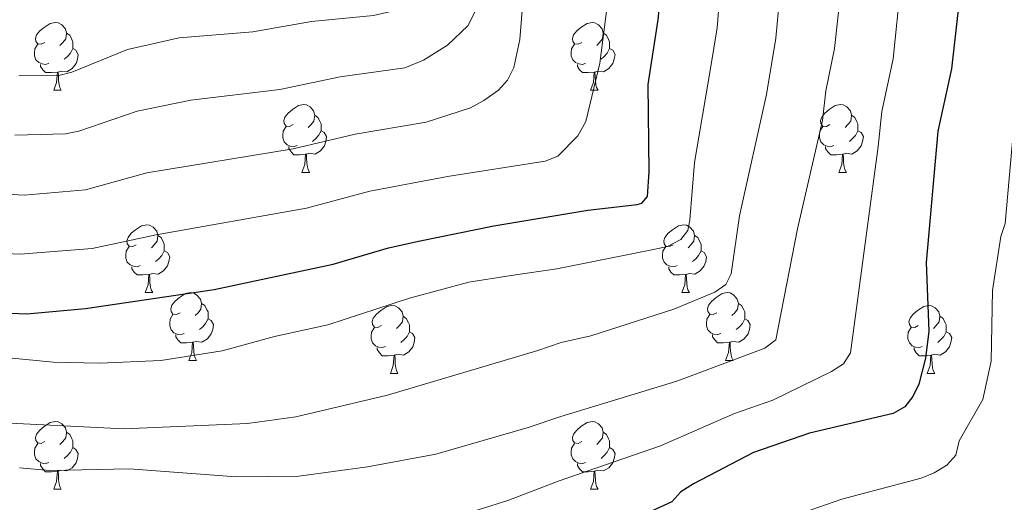
# Model space of a CAD drawing. Units: metres. Extents: x 671132 to 675661, y 744254 to 747336.
# Drawn here: x 673870 to 674016, y 745290 to 745361 of the extents above; entities that cross this region are included whole.
import ezdxf

# ---------------------------------------------------------------- set-up
doc = ezdxf.new("R2010")
doc.units = ezdxf.units.M
doc.header["$MEASUREMENT"] = 0
for name, color, linetype, lineweight in [('Carátula', 7, 'Continuous', 0), ('Elementos auxiliares', 7, 'Continuous', 0), ('Entidades rústicas y varios', 7, 'Continuous', 0), ('Relieve y altimetría', 7, 'Continuous', 0)]:
    doc.layers.add(name, color=color, linetype=linetype, lineweight=lineweight)

msp = doc.modelspace()

# ---------------------------------------------------------------- linework, layer by layer
at = {"layer": 'Carátula', "color": 7, "linetype": 'Continuous', "lineweight": 0}
msp.add_3dface([(671207.008, 744254.325), (675660.584, 744366.782), (675585.612, 747335.848), (671132.036, 747223.391)], dxfattribs=at)
msp.add_3dface([(671207.008, 744254.325), (675660.584, 744366.782), (675585.612, 747335.848), (671132.036, 747223.391)], dxfattribs=at)
at = {"layer": 'Elementos auxiliares', "color": 250, "linetype": 'Continuous', "lineweight": 0}
msp.add_3dface([(675424.98, 747069.51), (675484.09, 744756.15), (672078.68, 744670.16), (672020.71, 746983.51)], dxfattribs=at)
at = {"layer": 'Entidades rústicas y varios', "color": 92, "linetype": 'Continuous', "lineweight": 0, "flags": 128}
for points in [[(673873.739, 745357.954), (673873.209, 745357.689), (673872.679, 745357.744), (673872.414, 745358.114), (673872.359, 745358.539), (673872.519, 745359.059), (673872.999, 745359.654), (673873.634, 745360.184), (673874.534, 745360.769), (673875.279, 745360.929), (673875.704, 745360.874), (673876.234, 745360.559), (673876.764, 745359.974), (673876.924, 745359.334), (673876.814, 745358.484), (673876.389, 745357.954), (673875.969, 745357.529)], [(673953.066, 745357.954), (673952.536, 745357.689), (673952.006, 745357.744), (673951.741, 745358.114), (673951.686, 745358.539), (673951.846, 745359.059), (673952.326, 745359.654), (673952.961, 745360.184), (673953.861, 745360.769), (673954.606, 745360.929), (673955.031, 745360.874), (673955.561, 745360.559), (673956.091, 745359.974), (673956.251, 745359.334), (673956.141, 745358.484), (673955.716, 745357.954), (673955.296, 745357.529)], [(673876.924, 745359.334), (673877.399, 745359.019), (673877.714, 745358.379), (673877.874, 745358.059), (673877.874, 745357.479), (673877.874, 745357.054), (673877.504, 745356.364), (673877.084, 745355.884), (673876.604, 745355.464)], [(673956.251, 745359.334), (673956.726, 745359.019), (673957.041, 745358.379), (673957.201, 745358.059), (673957.201, 745357.479), (673957.201, 745357.054), (673956.831, 745356.364), (673956.411, 745355.884), (673955.931, 745355.464)], [(673874.324, 745354.874), (673873.899, 745354.714), (673873.314, 745354.774), (673872.839, 745354.984), (673872.414, 745355.409), (673872.199, 745355.994), (673872.199, 745356.414), (673872.254, 745356.999), (673872.679, 745357.689)], [(673953.651, 745354.874), (673953.226, 745354.714), (673952.641, 745354.774), (673952.166, 745354.984), (673951.741, 745355.409), (673951.526, 745355.994), (673951.526, 745356.414), (673951.581, 745356.999), (673952.006, 745357.689)], [(673877.874, 745357.054), (673878.329, 745356.804), (673878.674, 745356.189), (673878.564, 745355.464), (673878.354, 745354.824), (673877.769, 745354.084), (673876.974, 745353.604), (673876.124, 745353.709), (673875.694, 745353.579)], [(673957.201, 745357.054), (673957.656, 745356.804), (673958.001, 745356.189), (673957.891, 745355.464), (673957.681, 745354.824), (673957.096, 745354.084), (673956.301, 745353.604), (673955.451, 745353.709), (673955.021, 745353.579)], [(673875.584, 745353.579), (673874.694, 745353.494), (673873.849, 745353.494), (673873.424, 745353.924), (673873.104, 745354.399), (673873.104, 745354.714)], [(673954.911, 745353.579), (673954.021, 745353.494), (673953.176, 745353.494), (673952.751, 745353.924), (673952.431, 745354.399), (673952.431, 745354.714)], [(673875.039, 745350.894), (673875.474, 745352.054), (673875.584, 745353.579), (673875.694, 745353.579), (673875.729, 745352.994), (673875.764, 745352.309), (673875.834, 745351.694), (673875.949, 745351.294), (673876.164, 745350.894)], [(673954.366, 745350.894), (673954.801, 745352.054), (673954.911, 745353.579), (673955.021, 745353.579), (673955.056, 745352.994), (673955.091, 745352.309), (673955.161, 745351.694), (673955.276, 745351.294), (673955.491, 745350.894)], [(673875.039, 745350.894), (673876.164, 745350.894)], [(673954.366, 745350.894), (673955.491, 745350.894)], [(673910.43, 745345.814), (673909.9, 745345.549), (673909.37, 745345.604), (673909.105, 745345.974), (673909.05, 745346.399), (673909.21, 745346.919), (673909.69, 745347.514), (673910.325, 745348.044), (673911.225, 745348.629), (673911.97, 745348.789), (673912.395, 745348.734), (673912.925, 745348.419), (673913.455, 745347.834), (673913.615, 745347.194), (673913.505, 745346.344), (673913.08, 745345.814), (673912.66, 745345.389)], [(673989.757, 745345.814), (673989.227, 745345.549), (673988.697, 745345.604), (673988.432, 745345.974), (673988.377, 745346.399), (673988.537, 745346.919), (673989.017, 745347.514), (673989.652, 745348.044), (673990.552, 745348.629), (673991.297, 745348.789), (673991.722, 745348.734), (673992.252, 745348.419), (673992.782, 745347.834), (673992.942, 745347.194), (673992.832, 745346.344), (673992.407, 745345.814), (673991.987, 745345.389)], [(673913.615, 745347.194), (673914.09, 745346.879), (673914.405, 745346.239), (673914.565, 745345.919), (673914.565, 745345.339), (673914.565, 745344.914), (673914.195, 745344.224), (673913.775, 745343.744), (673913.295, 745343.324)], [(673992.942, 745347.194), (673993.417, 745346.879), (673993.732, 745346.239), (673993.892, 745345.919), (673993.892, 745345.339), (673993.892, 745344.914), (673993.522, 745344.224), (673993.102, 745343.744), (673992.622, 745343.324)], [(673911.015, 745342.734), (673910.59, 745342.574), (673910.005, 745342.634), (673909.53, 745342.844), (673909.105, 745343.269), (673908.89, 745343.854), (673908.89, 745344.274), (673908.945, 745344.859), (673909.37, 745345.549)], [(673914.565, 745344.914), (673915.02, 745344.664), (673915.365, 745344.049), (673915.255, 745343.324), (673915.045, 745342.684), (673914.46, 745341.944), (673913.665, 745341.464), (673912.815, 745341.569), (673912.385, 745341.439)], [(673990.342, 745342.734), (673989.917, 745342.574), (673989.332, 745342.634), (673988.857, 745342.844), (673988.432, 745343.269), (673988.217, 745343.854), (673988.217, 745344.274), (673988.272, 745344.859), (673988.697, 745345.549)], [(673993.892, 745344.914), (673994.347, 745344.664), (673994.692, 745344.049), (673994.582, 745343.324), (673994.372, 745342.684), (673993.787, 745341.944), (673992.992, 745341.464), (673992.142, 745341.569), (673991.712, 745341.439)], [(673912.275, 745341.439), (673911.385, 745341.354), (673910.54, 745341.354), (673910.115, 745341.784), (673909.795, 745342.259), (673909.795, 745342.574)], [(673911.73, 745338.754), (673912.165, 745339.914), (673912.275, 745341.439), (673912.385, 745341.439), (673912.42, 745340.854), (673912.455, 745340.169), (673912.525, 745339.554), (673912.64, 745339.154), (673912.855, 745338.754)], [(673991.602, 745341.439), (673990.712, 745341.354), (673989.867, 745341.354), (673989.442, 745341.784), (673989.122, 745342.259), (673989.122, 745342.574)], [(673991.057, 745338.754), (673991.492, 745339.914), (673991.602, 745341.439), (673991.712, 745341.439), (673991.747, 745340.854), (673991.782, 745340.169), (673991.852, 745339.554), (673991.967, 745339.154), (673992.182, 745338.754)], [(673911.73, 745338.754), (673912.855, 745338.754)], [(673991.057, 745338.754), (673992.182, 745338.754)], [(673887.242, 745328.045), (673886.712, 745327.78), (673886.182, 745327.835), (673885.917, 745328.205), (673885.862, 745328.63), (673886.022, 745329.15), (673886.502, 745329.745), (673887.137, 745330.275), (673888.037, 745330.86), (673888.782, 745331.02), (673889.207, 745330.965), (673889.737, 745330.65), (673890.267, 745330.065), (673890.427, 745329.425), (673890.317, 745328.575), (673889.892, 745328.045), (673889.472, 745327.62)], [(673966.569, 745328.045), (673966.039, 745327.78), (673965.509, 745327.835), (673965.244, 745328.205), (673965.189, 745328.63), (673965.349, 745329.15), (673965.829, 745329.745), (673966.464, 745330.275), (673967.364, 745330.86), (673968.109, 745331.02), (673968.534, 745330.965), (673969.064, 745330.65), (673969.594, 745330.065), (673969.754, 745329.425), (673969.644, 745328.575), (673969.219, 745328.045), (673968.799, 745327.62)], [(673890.427, 745329.425), (673890.902, 745329.11), (673891.217, 745328.47), (673891.377, 745328.15), (673891.377, 745327.57), (673891.377, 745327.145), (673891.007, 745326.455), (673890.587, 745325.975), (673890.107, 745325.555)], [(673969.754, 745329.425), (673970.229, 745329.11), (673970.544, 745328.47), (673970.704, 745328.15), (673970.704, 745327.57), (673970.704, 745327.145), (673970.334, 745326.455), (673969.914, 745325.975), (673969.434, 745325.555)], [(673887.827, 745324.965), (673887.402, 745324.805), (673886.817, 745324.865), (673886.342, 745325.075), (673885.917, 745325.5), (673885.702, 745326.085), (673885.702, 745326.505), (673885.757, 745327.09), (673886.182, 745327.78)], [(673891.377, 745327.145), (673891.832, 745326.895), (673892.177, 745326.28), (673892.067, 745325.555), (673891.857, 745324.915), (673891.272, 745324.175), (673890.477, 745323.695), (673889.627, 745323.8), (673889.197, 745323.67)], [(673967.154, 745324.965), (673966.729, 745324.805), (673966.144, 745324.865), (673965.669, 745325.075), (673965.244, 745325.5), (673965.029, 745326.085), (673965.029, 745326.505), (673965.084, 745327.09), (673965.509, 745327.78)], [(673970.704, 745327.145), (673971.159, 745326.895), (673971.504, 745326.28), (673971.394, 745325.555), (673971.184, 745324.915), (673970.599, 745324.175), (673969.804, 745323.695), (673968.954, 745323.8), (673968.524, 745323.67)], [(673889.087, 745323.67), (673888.197, 745323.585), (673887.352, 745323.585), (673886.927, 745324.015), (673886.607, 745324.49), (673886.607, 745324.805)], [(673968.414, 745323.67), (673967.524, 745323.585), (673966.679, 745323.585), (673966.254, 745324.015), (673965.934, 745324.49), (673965.934, 745324.805)], [(673888.542, 745320.985), (673888.977, 745322.145), (673889.087, 745323.67), (673889.197, 745323.67), (673889.232, 745323.085), (673889.267, 745322.4), (673889.337, 745321.785), (673889.452, 745321.385), (673889.667, 745320.985)], [(673967.869, 745320.985), (673968.304, 745322.145), (673968.414, 745323.67), (673968.524, 745323.67), (673968.559, 745323.085), (673968.594, 745322.4), (673968.664, 745321.785), (673968.779, 745321.385), (673968.994, 745320.985)], [(673888.542, 745320.985), (673889.667, 745320.985)], [(673893.717, 745318.01), (673893.187, 745317.745), (673892.657, 745317.8), (673892.392, 745318.17), (673892.337, 745318.595), (673892.497, 745319.115), (673892.977, 745319.71), (673893.612, 745320.24), (673894.512, 745320.825), (673895.257, 745320.985), (673895.682, 745320.93), (673896.212, 745320.615), (673896.742, 745320.03), (673896.902, 745319.39), (673896.792, 745318.54), (673896.367, 745318.01), (673895.947, 745317.585)], [(673967.869, 745320.985), (673968.994, 745320.985)], [(673973.044, 745318.01), (673972.514, 745317.745), (673971.984, 745317.8), (673971.719, 745318.17), (673971.664, 745318.595), (673971.824, 745319.115), (673972.304, 745319.71), (673972.939, 745320.24), (673973.839, 745320.825), (673974.584, 745320.985), (673975.009, 745320.93), (673975.539, 745320.615), (673976.069, 745320.03), (673976.229, 745319.39), (673976.119, 745318.54), (673975.694, 745318.01), (673975.274, 745317.585)], [(673896.902, 745319.39), (673897.377, 745319.075), (673897.692, 745318.435), (673897.852, 745318.115), (673897.852, 745317.535), (673897.852, 745317.11), (673897.482, 745316.42), (673897.062, 745315.94), (673896.582, 745315.52)], [(673923.489, 745316.105), (673922.959, 745315.84), (673922.429, 745315.895), (673922.164, 745316.265), (673922.109, 745316.69), (673922.269, 745317.21), (673922.749, 745317.805), (673923.384, 745318.335), (673924.284, 745318.92), (673925.029, 745319.08), (673925.454, 745319.025), (673925.984, 745318.71), (673926.514, 745318.125), (673926.674, 745317.485), (673926.564, 745316.635), (673926.139, 745316.105), (673925.719, 745315.68)], [(673976.229, 745319.39), (673976.704, 745319.075), (673977.019, 745318.435), (673977.179, 745318.115), (673977.179, 745317.535), (673977.179, 745317.11), (673976.809, 745316.42), (673976.389, 745315.94), (673975.909, 745315.52)], [(674002.816, 745316.105), (674002.286, 745315.84), (674001.756, 745315.895), (674001.491, 745316.265), (674001.436, 745316.69), (674001.596, 745317.21), (674002.076, 745317.805), (674002.711, 745318.335), (674003.611, 745318.92), (674004.356, 745319.08), (674004.781, 745319.025), (674005.311, 745318.71), (674005.841, 745318.125), (674006.001, 745317.485), (674005.891, 745316.635), (674005.466, 745316.105), (674005.046, 745315.68)], [(673894.302, 745314.93), (673893.877, 745314.77), (673893.292, 745314.83), (673892.817, 745315.04), (673892.392, 745315.465), (673892.177, 745316.05), (673892.177, 745316.47), (673892.232, 745317.055), (673892.657, 745317.745)], [(673897.852, 745317.11), (673898.307, 745316.86), (673898.652, 745316.245), (673898.542, 745315.52), (673898.332, 745314.88), (673897.747, 745314.14), (673896.952, 745313.66), (673896.102, 745313.765), (673895.672, 745313.635)], [(673926.674, 745317.485), (673927.149, 745317.17), (673927.464, 745316.53), (673927.624, 745316.21), (673927.624, 745315.63), (673927.624, 745315.205), (673927.254, 745314.515), (673926.834, 745314.035), (673926.354, 745313.615)], [(673973.629, 745314.93), (673973.204, 745314.77), (673972.619, 745314.83), (673972.144, 745315.04), (673971.719, 745315.465), (673971.504, 745316.05), (673971.504, 745316.47), (673971.559, 745317.055), (673971.984, 745317.745)], [(673977.179, 745317.11), (673977.634, 745316.86), (673977.979, 745316.245), (673977.869, 745315.52), (673977.659, 745314.88), (673977.074, 745314.14), (673976.279, 745313.66), (673975.429, 745313.765), (673974.999, 745313.635)], [(674006.001, 745317.485), (674006.476, 745317.17), (674006.791, 745316.53), (674006.951, 745316.21), (674006.951, 745315.63), (674006.951, 745315.205), (674006.581, 745314.515), (674006.161, 745314.035), (674005.681, 745313.615)], [(673924.074, 745313.025), (673923.649, 745312.865), (673923.064, 745312.925), (673922.589, 745313.135), (673922.164, 745313.56), (673921.949, 745314.145), (673921.949, 745314.565), (673922.004, 745315.15), (673922.429, 745315.84)], [(673927.624, 745315.205), (673928.079, 745314.955), (673928.424, 745314.34), (673928.314, 745313.615), (673928.104, 745312.975), (673927.519, 745312.235), (673926.724, 745311.755), (673925.874, 745311.86), (673925.444, 745311.73)], [(674003.401, 745313.025), (674002.976, 745312.865), (674002.391, 745312.925), (674001.916, 745313.135), (674001.491, 745313.56), (674001.276, 745314.145), (674001.276, 745314.565), (674001.331, 745315.15), (674001.756, 745315.84)], [(674006.951, 745315.205), (674007.406, 745314.955), (674007.751, 745314.34), (674007.641, 745313.615), (674007.431, 745312.975), (674006.846, 745312.235), (674006.051, 745311.755), (674005.201, 745311.86), (674004.771, 745311.73)], [(673895.562, 745313.635), (673894.672, 745313.55), (673893.827, 745313.55), (673893.402, 745313.98), (673893.082, 745314.455), (673893.082, 745314.77)], [(673895.017, 745310.95), (673895.452, 745312.11), (673895.562, 745313.635), (673895.672, 745313.635), (673895.707, 745313.05), (673895.742, 745312.365), (673895.812, 745311.75), (673895.927, 745311.35), (673896.142, 745310.95)], [(673974.889, 745313.635), (673973.999, 745313.55), (673973.154, 745313.55), (673972.729, 745313.98), (673972.409, 745314.455), (673972.409, 745314.77)], [(673974.344, 745310.95), (673974.779, 745312.11), (673974.889, 745313.635), (673974.999, 745313.635), (673975.034, 745313.05), (673975.069, 745312.365), (673975.139, 745311.75), (673975.254, 745311.35), (673975.469, 745310.95)], [(673925.334, 745311.73), (673924.444, 745311.645), (673923.599, 745311.645), (673923.174, 745312.075), (673922.854, 745312.55), (673922.854, 745312.865)], [(674004.661, 745311.73), (674003.771, 745311.645), (674002.926, 745311.645), (674002.501, 745312.075), (674002.181, 745312.55), (674002.181, 745312.865)], [(673895.017, 745310.95), (673896.142, 745310.95)], [(673924.789, 745309.045), (673925.224, 745310.205), (673925.334, 745311.73), (673925.444, 745311.73), (673925.479, 745311.145), (673925.514, 745310.46), (673925.584, 745309.845), (673925.699, 745309.445), (673925.914, 745309.045)], [(673974.344, 745310.95), (673975.469, 745310.95)], [(674004.116, 745309.045), (674004.551, 745310.205), (674004.661, 745311.73), (674004.771, 745311.73), (674004.806, 745311.145), (674004.841, 745310.46), (674004.911, 745309.845), (674005.026, 745309.445), (674005.241, 745309.045)], [(673924.789, 745309.045), (673925.914, 745309.045)], [(674004.116, 745309.045), (674005.241, 745309.045)], [(673873.739, 745298.962), (673873.209, 745298.697), (673872.679, 745298.752), (673872.414, 745299.122), (673872.359, 745299.547), (673872.519, 745300.067), (673872.999, 745300.662), (673873.634, 745301.192), (673874.534, 745301.777), (673875.279, 745301.937), (673875.704, 745301.882), (673876.234, 745301.567), (673876.764, 745300.982), (673876.924, 745300.342), (673876.814, 745299.492), (673876.389, 745298.962), (673875.969, 745298.537)], [(673953.066, 745298.962), (673952.536, 745298.697), (673952.006, 745298.752), (673951.741, 745299.122), (673951.686, 745299.547), (673951.846, 745300.067), (673952.326, 745300.662), (673952.961, 745301.192), (673953.861, 745301.777), (673954.606, 745301.937), (673955.031, 745301.882), (673955.561, 745301.567), (673956.091, 745300.982), (673956.251, 745300.342), (673956.141, 745299.492), (673955.716, 745298.962), (673955.296, 745298.537)], [(673876.924, 745300.342), (673877.399, 745300.027), (673877.714, 745299.387), (673877.874, 745299.067), (673877.874, 745298.487), (673877.874, 745298.062), (673877.504, 745297.372), (673877.084, 745296.892), (673876.604, 745296.472)], [(673956.251, 745300.342), (673956.726, 745300.027), (673957.041, 745299.387), (673957.201, 745299.067), (673957.201, 745298.487), (673957.201, 745298.062), (673956.831, 745297.372), (673956.411, 745296.892), (673955.931, 745296.472)], [(673874.324, 745295.882), (673873.899, 745295.722), (673873.314, 745295.782), (673872.839, 745295.992), (673872.414, 745296.417), (673872.199, 745297.002), (673872.199, 745297.422), (673872.254, 745298.007), (673872.679, 745298.697)], [(673877.874, 745298.062), (673878.329, 745297.812), (673878.674, 745297.197), (673878.564, 745296.472), (673878.354, 745295.832), (673877.769, 745295.092), (673876.974, 745294.612), (673876.124, 745294.717), (673875.694, 745294.587)], [(673953.651, 745295.882), (673953.226, 745295.722), (673952.641, 745295.782), (673952.166, 745295.992), (673951.741, 745296.417), (673951.526, 745297.002), (673951.526, 745297.422), (673951.581, 745298.007), (673952.006, 745298.697)], [(673957.201, 745298.062), (673957.656, 745297.812), (673958.001, 745297.197), (673957.891, 745296.472), (673957.681, 745295.832), (673957.096, 745295.092), (673956.301, 745294.612), (673955.451, 745294.717), (673955.021, 745294.587)], [(673875.584, 745294.587), (673874.694, 745294.502), (673873.849, 745294.502), (673873.424, 745294.932), (673873.104, 745295.407), (673873.104, 745295.722)], [(673954.911, 745294.587), (673954.021, 745294.502), (673953.176, 745294.502), (673952.751, 745294.932), (673952.431, 745295.407), (673952.431, 745295.722)], [(673875.039, 745291.902), (673875.474, 745293.062), (673875.584, 745294.587), (673875.694, 745294.587), (673875.729, 745294.002), (673875.764, 745293.317), (673875.834, 745292.702), (673875.949, 745292.302), (673876.164, 745291.902)], [(673954.366, 745291.902), (673954.801, 745293.062), (673954.911, 745294.587), (673955.021, 745294.587), (673955.056, 745294.002), (673955.091, 745293.317), (673955.161, 745292.702), (673955.276, 745292.302), (673955.491, 745291.902)], [(673875.039, 745291.902), (673876.164, 745291.902)], [(673954.366, 745291.902), (673955.491, 745291.902)]]:
    msp.add_lwpolyline(points, dxfattribs=at)
at = {"layer": 'Relieve y altimetría', "color": 30, "linetype": 'Continuous', "lineweight": 0, "flags": 128}
for points, elevation in [([(673869.277, 745344.256), (673876.763, 745344.472), (673878.729, 745344.832), (673887.367, 745347.799), (673895.327, 745349.423), (673908.434, 745351.015), (673917.362, 745352.867), (673926.913, 745354.219), (673929.704, 745355.328), (673933.255, 745357.538), (673936.224, 745360.407), (673937.443, 745362.743), (673939.576, 745368.562), (673941.35, 745380.004), (673943.376, 745399.089), (673945.57, 745415.65), (673950.02, 745440.441), (673956.847, 745473.34), (673962.247, 745493.616)], 1510), ([(673857.245, 745336.132), (673870.683, 745335.407), (673879.724, 745336.16), (673888.783, 745338.662), (673910.428, 745342.248), (673919.578, 745344.404), (673930.08, 745346.184), (673936.637, 745348.297), (673938.592, 745349.352), (673940.773, 745350.914), (673942.125, 745352.385), (673943.031, 745354.247), (673943.94, 745358.395), (673944.275, 745362.658), (673945.414, 745369.377), (673947.458, 745378.421), (673951.594, 745409.693), (673957.557, 745437.377), (673960.286, 745450.757), (673965.181, 745470.937), (673970.742, 745491.037)], 1515), ([(673979.238, 745488.457), (673968.216, 745448.856), (673965.094, 745434.313), (673959.012, 745380.232), (673955.745, 745354.888), (673953.697, 745346.296), (673952.504, 745344.176), (673949.523, 745341.134), (673947.658, 745340.42), (673933.248, 745338.148), (673921.775, 745335.994), (673912.42, 745333.485), (673890.19, 745329.521), (673880.714, 745327.508), (673870.092, 745326.639), (673856.058, 745327.321)], 1520), ([(673865.592, 745301.835), (673885.396, 745300.859), (673903.672, 745301.607), (673910.826, 745302.616), (673924.352, 745305.823), (673946.569, 745312.406), (673950.025, 745313.586), (673954.411, 745314.588), (673966.666, 745318.542), (673972.752, 745321.03), (673974.388, 745322.173), (673975.137, 745323.771), (673976.414, 745332.34), (673980.374, 745350.26), (673981.746, 745358.598), (673984.638, 745389.195), (673987.142, 745408.071), (673994.274, 745440.507), (674000.502, 745464.898), (674005.253, 745479.166), (674008.011, 745485.816)], 1535), ([(673869.868, 745353.014), (673875.777, 745353.093), (673877.723, 745353.549), (673885.942, 745356.931), (673893.59, 745358.621), (673904.459, 745359.506), (673913.158, 745361.071), (673922.298, 745361.961), (673927.601, 745363.195), (673930.337, 745364.405), (673932.983, 745366.947), (673934.177, 745368.607), (673934.887, 745370.289), (673936.998, 745381.723), (673939.088, 745420.438), (673942.483, 745443.504), (673948.519, 745475.739), (673950.446, 745484.136)], 1505), ([(674016.66, 745482.073), (674014.012, 745475.81), (674009.25, 745462.37), (673996.877, 745408.114), (673994.068, 745390.255), (673990.412, 745357.078), (673989.134, 745350.799), (673988.635, 745346.429), (673984.969, 745330.392), (673981.739, 745313.976), (673980.154, 745312.776), (673967.15, 745307.896), (673950.004, 745302.668), (673945.154, 745301.028), (673931.497, 745297.115), (673921.423, 745295.217), (673911.264, 745293.852), (673902.021, 745293.741), (673886.221, 745294.908), (673874.473, 745294.693), (673869.973, 745295.1)], 1540), ([(674047.862, 745478.021), (674043.794, 745469.081), (674036.928, 745452.767), (674031.358, 745426.784), (674026.899, 745407.786), (674023.024, 745386.971), (674019.732, 745364.247), (674018.493, 745352.977), (674016.815, 745344.475), (674015.67, 745331.211), (674014.988, 745329.254), (674013.797, 745321.314), (674013.571, 745310.826), (674012.357, 745305.203), (674008.863, 745299.073), (674008.383, 745296.952), (674007.039, 745295.47), (674005.164, 745294.354), (674003.228, 745293.534), (673991.501, 745290.445), (673984.707, 745288.087)], 1555), ([(673929.895, 745286.392), (673942.152, 745290.274), (673949.719, 745293.173), (673964.709, 745298.355), (673975.659, 745303.126), (673981.339, 745305.065), (673990.005, 745309.297), (673991.755, 745310.45), (673992.798, 745312.1), (673996.897, 745342.598), (673997.44, 745347.768), (673999.078, 745355.558), (674000.223, 745366.699), (674002.409, 745381.396), (674003.286, 745389.414), (674006.206, 745406.198), (674012.098, 745431.692), (674017.998, 745459.841)], 1545), ([(673975.433, 745389.991), (673973.08, 745360.118), (673972.112, 745354.092), (673969.763, 745340.229), (673969.045, 745331.754), (673968.732, 745330.153), (673967.744, 745328.841), (673965.773, 745327.807), (673963.682, 745327.335), (673949.37, 745324.515), (673942.643, 745323.533), (673936.371, 745322.541), (673927.608, 745320.172), (673915.575, 745316.23), (673907.66, 745314.503), (673899.927, 745312.363), (673890.877, 745310.962), (673881.832, 745310.555), (673874.963, 745310.713), (673868.404, 745311.328)], 1530)]:
    msp.add_lwpolyline(points, dxfattribs=dict(at, elevation=elevation))
at = {"layer": 'Relieve y altimetría', "color": 30, "linetype": 'Continuous', "lineweight": 30, "flags": 128}
for points, elevation in [([(673855.513, 745318.5), (673871.088, 745317.826), (673879.719, 745318.608), (673898.751, 745321.448), (673916.34, 745325.164), (673924.511, 745327.592), (673929.176, 745328.647), (673940.062, 745330.851), (673953.982, 745333.186), (673961.267, 745334.004), (673961.974, 745334.191), (673962.779, 745335.177), (673963.056, 745338.843), (673962.913, 745351.737), (673964.414, 745361.638), (673966.056, 745388.794), (673967.428, 745403.972), (673968.466, 745411.905), (673975.599, 745445.03), (673987.734, 745485.878)], 1525), ([(674016.067, 745407.031), (674012.503, 745388.573), (674011.576, 745380.845), (674009.166, 745366.785), (674007.744, 745354.038), (674005.704, 745344.865), (674003.966, 745325.435), (674004.378, 745315.299), (674003.867, 745311.308), (674002.884, 745307.464), (674001.982, 745305.612), (674000.814, 745304.102), (673999.105, 745303.089), (673986.749, 745300.203), (673978.464, 745297.33), (673969.583, 745292.703), (673967.726, 745291.541), (673966.376, 745290.062), (673951.434, 745283.205)], 1550)]:
    msp.add_lwpolyline(points, dxfattribs=dict(at, elevation=elevation))

doc.saveas('drawing.dxf')
